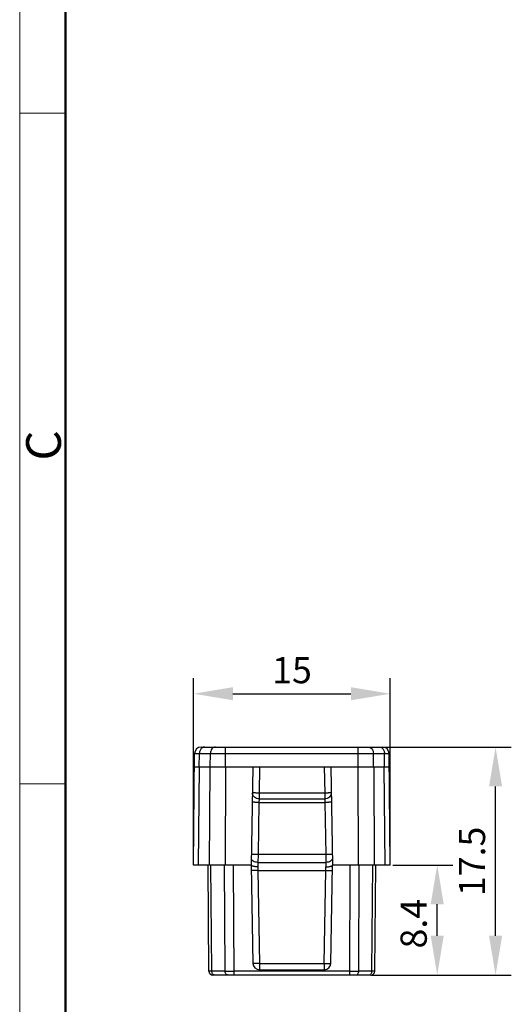
# Model space of a CAD drawing. Units: millimetres. Extents: x 11 to 339, y 29 to 258.
# Drawn here: x 42 to 79, y 128 to 203 of the extents above; entities that cross this region are included whole.
import ezdxf

# ---------------------------------------------------------------- set-up
doc = ezdxf.new("R2010")
doc.units = ezdxf.units.MM
doc.header["$MEASUREMENT"] = 0
for name, color, linetype, lineweight in [('DIM', 3, 'Continuous', 15), ('图框', 7, 'Continuous', 20), ('零件', 7, 'Continuous', 25)]:
    doc.layers.add(name, color=color, linetype=linetype, lineweight=lineweight)
doc.styles.add('Romans字体', font='romans.shx', dxfattribs={"width": 0.75})
doc.dimstyles.new('01', dxfattribs={"dimtxt": 2, "dimasz": 3, "dimexe": 1.2, "dimexo": 0.2, "dimgap": 0.8, "dimtad": 1, "dimdec": 1, "dimdsep": 46, "dimtxsty": 'Romans字体', "dimcen": 0, "dimclrd": 1, "dimclre": 6, "dimclrt": 4, "dimazin": 2, "dimtfac": 1, "dimtdec": 1, "dimtofl": 0, "dimtmove": 0, "dimatfit": 3, "dimfxl": 1, "dimtolj": 1, "dimtzin": 0, "dimarcsym": 0})

# ---------------------------------------------------------------- blocks, each defined once
blk = doc.blocks.new('*D10')
at = {"layer": 'Defpoints', "color": 0, "transparency": 16777216}
for p in [(70.162, 138.563), (73.756, 138.563), (68.549, 130.163)]:
    blk.add_point(p, dxfattribs=at)
at = {"layer": 'DIM', "color": 6, "lineweight": -2, "transparency": 16777216}
for p, q in [((70.362, 138.563), (74.956, 138.563)), ((68.749, 130.163), (74.956, 130.163))]:
    blk.add_line(p, q, dxfattribs=at)
at = {"layer": 'DIM', "color": 1, "lineweight": -2, "transparency": 16777216}
blk.add_line((73.756, 133.163), (73.756, 135.563), dxfattribs=at)
at = {"layer": 'DIM', "color": 1, "transparency": 16777216}
for points in [[(73.256, 135.563), (74.256, 135.563), (73.756, 138.563)], [(73.256, 133.163), (74.256, 133.163), (73.756, 130.163)]]:
    blk.add_solid(points, dxfattribs=at)
at = {"layer": 'DIM', "color": 4, "transparency": 16777216, "insert": (71.956, 134.084), "char_height": 2, "attachment_point": 5, "rotation": 90, "style": 'Romans字体'}
blk.add_mtext('\\A1;8.4', dxfattribs=at)
blk = doc.blocks.new('*D11')
at = {"layer": 'Defpoints', "color": 0, "transparency": 16777216}
for p in [(69.355, 147.563), (78.211, 147.563), (68.692, 130.163)]:
    blk.add_point(p, dxfattribs=at)
at = {"layer": 'DIM', "color": 6, "lineweight": -2, "transparency": 16777216}
for p, q in [((69.555, 147.563), (79.411, 147.563)), ((68.892, 130.163), (79.411, 130.163))]:
    blk.add_line(p, q, dxfattribs=at)
at = {"layer": 'DIM', "color": 1, "lineweight": -2, "transparency": 16777216}
blk.add_line((78.211, 133.163), (78.211, 144.563), dxfattribs=at)
at = {"layer": 'DIM', "color": 1, "transparency": 16777216}
for points in [[(77.711, 144.563), (78.711, 144.563), (78.211, 147.563)], [(77.711, 133.163), (78.711, 133.163), (78.211, 130.163)]]:
    blk.add_solid(points, dxfattribs=at)
at = {"layer": 'DIM', "color": 4, "transparency": 16777216, "insert": (76.411, 138.838), "char_height": 2, "attachment_point": 5, "rotation": 90, "style": 'Romans字体'}
blk.add_mtext('\\A1;17.5', dxfattribs=at)
blk = doc.blocks.new('*D13')
at = {"layer": 'Defpoints', "color": 0, "transparency": 16777216}
for p in [(70.162, 151.634), (55.162, 138.563), (70.162, 138.563)]:
    blk.add_point(p, dxfattribs=at)
at = {"layer": 'DIM', "color": 6, "lineweight": -2, "transparency": 16777216}
for p, q in [((55.162, 138.763), (55.162, 152.834)), ((70.162, 138.763), (70.162, 152.834))]:
    blk.add_line(p, q, dxfattribs=at)
at = {"layer": 'DIM', "color": 1, "lineweight": -2, "transparency": 16777216}
blk.add_line((58.162, 151.634), (67.162, 151.634), dxfattribs=at)
at = {"layer": 'DIM', "color": 1, "transparency": 16777216}
for points in [[(58.162, 152.134), (58.162, 151.134), (55.162, 151.634)], [(67.162, 152.134), (67.162, 151.134), (70.162, 151.634)]]:
    blk.add_solid(points, dxfattribs=at)
at = {"layer": 'DIM', "color": 4, "transparency": 16777216, "insert": (62.671, 153.434), "char_height": 2, "attachment_point": 5, "style": 'Romans字体'}
blk.add_mtext('\\A1;15', dxfattribs=at)
blk = doc.blocks.new('A4图框-NEW')
at = {"layer": '图框', "color": 1, "lineweight": 18}
blk.add_line((833.413, 690.535), (833.413, 480.535), dxfattribs=at)
at = {"layer": '图框', "lineweight": 50}
blk.add_line((836.913, 484.018), (836.913, 675.021), dxfattribs=at)
at = {"layer": '图框', "color": 6}
for p, q in [((836.913, 634.073), (833.413, 634.073)), ((836.913, 582.893), (833.413, 582.893))]:
    blk.add_line(p, q, dxfattribs=at)
at = {"layer": '图框', "color": 6, "insert": (833.904, 607.554), "char_height": 2.652, "width": 2.55791, "attachment_point": 1, "rotation": 90, "style": 'Romans字体'}
blk.add_mtext('C', dxfattribs=at)

msp = doc.modelspace()

# ---------------------------------------------------------------- linework, layer by layer
at = {"layer": '零件', "color": 7, "linetype": 'Continuous'}
for p, q in [((55.736, 147.563), (69.589, 147.563)), ((57.602, 146.063), (57.602, 147.563)), ((67.722, 146.063), (67.722, 147.563)), ((55.162, 138.563), (55.236, 147.067)), ((55.236, 147.067), (70.089, 147.067)), ((55.592, 146.063), (55.599, 147.067)), ((56.432, 146.063), (56.439, 147.067)), ((68.892, 146.063), (68.886, 147.067)), ((69.732, 146.063), (69.726, 147.067)), ((70.162, 138.563), (70.089, 147.067)), ((55.227, 146.063), (70.097, 146.063)), ((55.543, 138.563), (55.609, 146.063)), ((56.383, 138.563), (56.413, 146.063)), ((57.602, 138.563), (57.632, 146.063)), ((59.693, 146.063), (59.562, 138.563)), ((60.193, 146.063), (60.158, 144.053)), ((65.131, 146.063), (65.166, 144.053)), ((65.631, 146.063), (65.762, 138.563)), ((67.692, 146.063), (67.722, 138.563)), ((68.911, 146.063), (68.941, 138.563)), ((69.781, 138.563), (69.716, 146.063)), ((60.158, 143.607), (60.146, 143.339)), ((60.158, 144.053), (60.158, 143.607)), ((65.166, 144.053), (60.158, 144.053)), ((60.158, 143.607), (65.166, 143.607)), ((65.166, 144.053), (65.166, 143.607)), ((65.166, 143.607), (65.179, 143.339)), ((60.146, 143.339), (60.077, 139.365)), ((60.146, 143.339), (65.179, 143.339)), ((65.179, 143.339), (65.248, 139.365)), ((60.077, 139.365), (60.071, 138.76)), ((65.248, 139.365), (60.077, 139.365)), ((65.248, 139.365), (65.253, 138.76)), ((59.562, 138.563), (55.162, 138.563)), ((56.333, 130.46), (56.262, 138.563)), ((56.547, 130.46), (56.477, 138.563)), ((57.559, 130.46), (57.526, 138.563)), ((58.245, 130.163), (58.212, 138.563)), ((59.562, 138.562), (59.693, 131.054)), ((60.071, 138.76), (60.062, 138.421)), ((60.062, 138.421), (60.069, 138.156)), ((60.071, 138.76), (65.253, 138.76)), ((65.253, 138.76), (65.262, 138.421)), ((65.255, 138.156), (65.262, 138.421)), ((65.631, 131.054), (65.762, 138.562)), ((70.162, 138.563), (65.762, 138.563)), ((67.08, 130.163), (67.112, 138.563)), ((67.765, 130.46), (67.798, 138.563)), ((68.777, 130.46), (68.848, 138.563)), ((68.992, 130.46), (69.062, 138.563)), ((60.069, 138.156), (60.193, 131.054)), ((60.069, 138.156), (65.255, 138.156)), ((65.131, 131.054), (65.255, 138.156)), ((60.193, 131.054), (65.131, 131.054)), ((60.193, 131.054), (60.193, 130.563)), ((65.131, 131.054), (65.131, 130.563)), ((56.547, 130.46), (56.333, 130.46)), ((57.559, 130.46), (56.547, 130.46)), ((68.692, 130.163), (56.633, 130.163)), ((67.08, 130.46), (58.245, 130.46)), ((60.193, 130.563), (65.131, 130.563)), ((68.777, 130.46), (67.765, 130.46)), ((68.992, 130.46), (68.777, 130.46))]:
    msp.add_line(p, q, dxfattribs=at)
for centre, radius, start, end in [((55.736, 147.063), 0.5, 90, 179.5), ((69.589, 147.063), 0.5, 0.5, 90), ((60.193, 131.063), 0.5, 181, 270), ((65.131, 131.063), 0.5, 270, 359), ((56.633, 130.463), 0.3, 180.49998, 269.99819), ((57.902, 369.668), 239.208, 269.91788, 270.08212), ((67.423, 323.699), 193.239, 269.89834, 270.10166), ((68.692, 130.463), 0.3, 270, 359.5)]:
    msp.add_arc(centre, radius, start, end, dxfattribs=at)
for points, knots in [([(55.784, 147.492), (55.725, 147.445), (55.63, 147.31), (55.6, 147.15), (55.599, 147.067)], [0, 0, 0, 0, 0.474886, 1, 1, 1, 1]), ([(55.98, 147.563), (55.946, 147.563), (55.875, 147.55), (55.812, 147.514), (55.784, 147.492)], [0, 0, 0, 0, 0.488197, 1, 1, 1, 1]), ([(56.82, 147.563), (56.795, 147.563), (56.745, 147.556), (56.646, 147.517), (56.539, 147.42), (56.459, 147.257), (56.439, 147.131), (56.439, 147.067)], [0, 0, 0, 0, 0.108315, 0.219655, 0.457228, 0.720184, 1, 1, 1, 1]), ([(68.505, 147.563), (68.529, 147.563), (68.58, 147.556), (68.678, 147.517), (68.785, 147.42), (68.866, 147.257), (68.885, 147.131), (68.886, 147.067)], [0, 0, 0, 0, 0.108315, 0.219655, 0.457228, 0.720184, 1, 1, 1, 1]), ([(69.345, 147.563), (69.379, 147.563), (69.45, 147.55), (69.512, 147.514), (69.541, 147.492)], [0, 0, 0, 0, 0.488197, 1, 1, 1, 1]), ([(69.541, 147.492), (69.6, 147.445), (69.695, 147.31), (69.725, 147.15), (69.726, 147.067)], [0, 0, 0, 0, 0.474886, 1, 1, 1, 1]), ([(60.158, 143.607), (60.093, 143.607), (59.962, 143.63), (59.795, 143.733), (59.683, 143.887), (59.657, 144.01), (59.658, 144.071)], [0, 0, 0, 0, 0.260754, 0.515399, 0.761061, 1, 1, 1, 1]), ([(60.158, 144.053), (60.126, 144.054), (60.062, 144.055), (59.969, 144.057), (59.884, 144.059), (59.819, 144.061), (59.773, 144.063), (59.744, 144.064), (59.719, 144.065), (59.698, 144.066), (59.681, 144.067), (59.671, 144.068), (59.664, 144.069), (59.661, 144.07), (59.66, 144.07), (59.658, 144.07), (59.658, 144.071)], [0, 0, 0, 0, 0.194775, 0.382441, 0.55519, 0.706602, 0.772499, 0.830947, 0.881374, 0.923345, 0.956434, 0.980301, 0.988728, 0.994799, 0.998519, 1, 1, 1, 1]), ([(65.666, 144.071), (65.667, 144.01), (65.642, 143.887), (65.529, 143.733), (65.362, 143.63), (65.232, 143.607), (65.166, 143.607)], [0, 0, 0, 0, 0.238939, 0.484601, 0.739246, 1, 1, 1, 1]), ([(65.666, 144.071), (65.666, 144.07), (65.665, 144.07), (65.663, 144.07), (65.66, 144.069), (65.654, 144.068), (65.643, 144.067), (65.627, 144.066), (65.606, 144.065), (65.581, 144.064), (65.551, 144.063), (65.506, 144.061), (65.44, 144.059), (65.355, 144.057), (65.263, 144.055), (65.199, 144.054), (65.166, 144.053)], [0, 0, 0, 0, 0.001481, 0.005201, 0.011272, 0.019699, 0.043566, 0.076655, 0.118626, 0.169053, 0.227501, 0.293398, 0.44481, 0.617559, 0.805225, 1, 1, 1, 1]), ([(60.146, 143.339), (60.113, 143.339), (60.05, 143.341), (59.957, 143.343), (59.872, 143.345), (59.807, 143.347), (59.761, 143.349), (59.731, 143.35), (59.706, 143.351), (59.685, 143.352), (59.669, 143.353), (59.658, 143.354), (59.652, 143.355), (59.649, 143.355), (59.647, 143.356), (59.646, 143.356), (59.646, 143.356)], [0, 0, 0, 0, 0.194779, 0.38245, 0.555196, 0.706606, 0.772502, 0.83095, 0.881376, 0.923346, 0.956435, 0.980302, 0.988728, 0.994799, 0.998519, 1, 1, 1, 1]), ([(65.679, 143.356), (65.679, 143.356), (65.678, 143.356), (65.676, 143.355), (65.673, 143.355), (65.667, 143.354), (65.656, 143.353), (65.639, 143.352), (65.618, 143.351), (65.593, 143.35), (65.564, 143.349), (65.518, 143.347), (65.453, 143.345), (65.368, 143.343), (65.275, 143.341), (65.211, 143.339), (65.179, 143.339)], [0, 0, 0, 0, 0.001481, 0.005201, 0.011272, 0.019698, 0.043565, 0.076654, 0.118624, 0.16905, 0.227498, 0.293394, 0.444804, 0.61755, 0.805221, 1, 1, 1, 1]), ([(60.071, 138.76), (60.006, 138.761), (59.882, 138.777), (59.741, 138.835), (59.654, 138.901), (59.606, 138.956), (59.577, 139.017), (59.571, 139.06), (59.571, 139.08)], [0, 0, 0, 0, 0.299413, 0.57247, 0.693777, 0.803915, 0.904773, 1, 1, 1, 1]), ([(60.077, 139.365), (60.044, 139.366), (59.98, 139.367), (59.888, 139.369), (59.802, 139.371), (59.737, 139.373), (59.691, 139.375), (59.662, 139.376), (59.637, 139.377), (59.616, 139.378), (59.6, 139.379), (59.589, 139.38), (59.582, 139.381), (59.579, 139.381), (59.578, 139.382), (59.577, 139.382), (59.577, 139.382)], [0, 0, 0, 0, 0.194779, 0.38245, 0.555196, 0.706606, 0.772502, 0.83095, 0.881376, 0.923346, 0.956435, 0.980302, 0.988728, 0.994799, 0.998519, 1, 1, 1, 1]), ([(65.748, 139.382), (65.748, 139.382), (65.747, 139.382), (65.745, 139.381), (65.742, 139.381), (65.736, 139.38), (65.725, 139.379), (65.709, 139.378), (65.688, 139.377), (65.662, 139.376), (65.633, 139.375), (65.587, 139.373), (65.522, 139.371), (65.437, 139.369), (65.344, 139.367), (65.281, 139.366), (65.248, 139.365)], [0, 0, 0, 0, 0.001481, 0.005201, 0.011272, 0.019698, 0.043565, 0.076654, 0.118624, 0.16905, 0.227498, 0.293394, 0.444804, 0.61755, 0.805221, 1, 1, 1, 1]), ([(65.753, 139.08), (65.754, 139.06), (65.747, 139.017), (65.718, 138.956), (65.671, 138.901), (65.584, 138.835), (65.442, 138.777), (65.318, 138.761), (65.253, 138.76)], [0, 0, 0, 0, 0.095227, 0.196085, 0.306222, 0.427529, 0.700586, 1, 1, 1, 1]), ([(60.062, 138.421), (60.03, 138.421), (59.966, 138.423), (59.874, 138.431), (59.788, 138.444), (59.713, 138.46), (59.651, 138.481), (59.609, 138.502), (59.585, 138.52), (59.569, 138.537), (59.562, 138.552), (59.562, 138.562)], [0, 0, 0, 0, 0.179137, 0.352338, 0.513042, 0.656133, 0.777349, 0.873839, 0.912812, 0.946092, 1, 1, 1, 1]), ([(65.262, 138.421), (65.295, 138.421), (65.358, 138.423), (65.451, 138.431), (65.536, 138.444), (65.611, 138.46), (65.673, 138.481), (65.715, 138.502), (65.74, 138.52), (65.755, 138.537), (65.762, 138.552), (65.762, 138.562)], [0, 0, 0, 0, 0.179146, 0.352358, 0.513063, 0.656154, 0.777373, 0.873861, 0.912831, 0.946106, 1, 1, 1, 1]), ([(60.069, 138.156), (60.037, 138.155), (59.973, 138.154), (59.881, 138.153), (59.795, 138.152), (59.73, 138.152), (59.684, 138.152), (59.655, 138.152), (59.63, 138.153), (59.609, 138.153), (59.593, 138.153), (59.582, 138.154), (59.575, 138.154), (59.572, 138.155), (59.571, 138.155), (59.569, 138.155), (59.569, 138.156)], [0, 0, 0, 0, 0.194811, 0.382496, 0.555242, 0.706642, 0.772532, 0.830974, 0.881394, 0.923357, 0.956441, 0.980305, 0.988729, 0.9948, 0.998519, 1, 1, 1, 1]), ([(65.255, 138.156), (65.288, 138.155), (65.352, 138.154), (65.444, 138.153), (65.529, 138.152), (65.594, 138.152), (65.64, 138.152), (65.67, 138.152), (65.695, 138.153), (65.716, 138.153), (65.732, 138.153), (65.743, 138.154), (65.749, 138.154), (65.752, 138.155), (65.754, 138.155), (65.755, 138.155), (65.755, 138.156)], [0, 0, 0, 0, 0.194811, 0.382496, 0.555242, 0.706642, 0.772532, 0.830974, 0.881394, 0.923357, 0.956441, 0.980305, 0.988729, 0.9948, 0.998519, 1, 1, 1, 1]), ([(60.193, 131.054), (60.161, 131.054), (60.097, 131.053), (60.004, 131.052), (59.919, 131.051), (59.854, 131.051), (59.808, 131.051), (59.779, 131.051), (59.754, 131.051), (59.733, 131.052), (59.716, 131.052), (59.706, 131.053), (59.699, 131.053), (59.696, 131.053), (59.694, 131.054), (59.693, 131.054), (59.693, 131.054)], [0, 0, 0, 0, 0.194814, 0.382505, 0.555255, 0.706655, 0.772544, 0.830986, 0.881405, 0.923366, 0.956449, 0.98031, 0.988733, 0.994802, 0.998519, 1, 1, 1, 1]), ([(65.131, 131.054), (65.164, 131.054), (65.228, 131.053), (65.32, 131.052), (65.405, 131.051), (65.47, 131.051), (65.516, 131.051), (65.546, 131.051), (65.571, 131.051), (65.592, 131.052), (65.608, 131.052), (65.619, 131.053), (65.625, 131.053), (65.629, 131.053), (65.63, 131.054), (65.631, 131.054), (65.631, 131.054)], [0, 0, 0, 0, 0.194814, 0.382505, 0.555255, 0.706655, 0.772544, 0.830986, 0.881405, 0.923366, 0.956449, 0.98031, 0.988733, 0.994802, 0.998519, 1, 1, 1, 1]), ([(56.776, 130.163), (56.746, 130.163), (56.682, 130.18), (56.608, 130.249), (56.559, 130.347), (56.548, 130.422), (56.547, 130.46)], [0, 0, 0, 0, 0.218306, 0.456301, 0.719745, 1, 1, 1, 1]), ([(57.788, 130.163), (57.758, 130.163), (57.694, 130.18), (57.619, 130.249), (57.571, 130.347), (57.559, 130.422), (57.559, 130.46)], [0, 0, 0, 0, 0.218306, 0.456301, 0.719745, 1, 1, 1, 1]), ([(67.537, 130.163), (67.567, 130.163), (67.63, 130.18), (67.705, 130.249), (67.754, 130.347), (67.765, 130.422), (67.765, 130.46)], [0, 0, 0, 0, 0.218306, 0.456301, 0.719745, 1, 1, 1, 1]), ([(68.549, 130.163), (68.579, 130.163), (68.642, 130.18), (68.717, 130.249), (68.766, 130.347), (68.777, 130.422), (68.777, 130.46)], [0, 0, 0, 0, 0.218306, 0.456301, 0.719745, 1, 1, 1, 1])]:
    msp.add_open_spline(points, degree=3, knots=knots, dxfattribs=at)

# ---------------------------------------------------------------- block references
at = {"layer": 'DIM', "xscale": 1.000004208988424, "yscale": 1.000004208988424, "zscale": 1.000004208988424}
msp.add_blockref('A4图框-NEW', (-791.531, -438.128), dxfattribs=at)

# ---------------------------------------------------------------- dimensions: what is measured, and where the dimension line sits
at = {"layer": 'DIM'}
dim = msp.add_linear_dim(base=(70.162, 151.634), p1=(55.162, 138.563), p2=(70.162, 138.563), dimstyle='01', dxfattribs=at)
dim.commit()
dim.dimension.update_dxf_attribs({"geometry": '*D13', "text_midpoint": (62.671, 151.634), "dimtype": 160})
dim = msp.add_linear_dim(base=(78.211, 147.563), p1=(68.692, 130.163), p2=(69.355, 147.563), angle=90, text='17.5', dimstyle='01', dxfattribs=at)
dim.commit()
dim.dimension.update_dxf_attribs({"geometry": '*D11', "text_midpoint": (78.211, 138.838), "dimtype": 160})
dim = msp.add_linear_dim(base=(73.756, 138.563), p1=(68.549, 130.163), p2=(70.162, 138.563), angle=90, dimstyle='01', dxfattribs=at)
dim.commit()
dim.dimension.update_dxf_attribs({"geometry": '*D10', "text_midpoint": (73.756, 134.084), "dimtype": 160})

doc.saveas('drawing.dxf')
